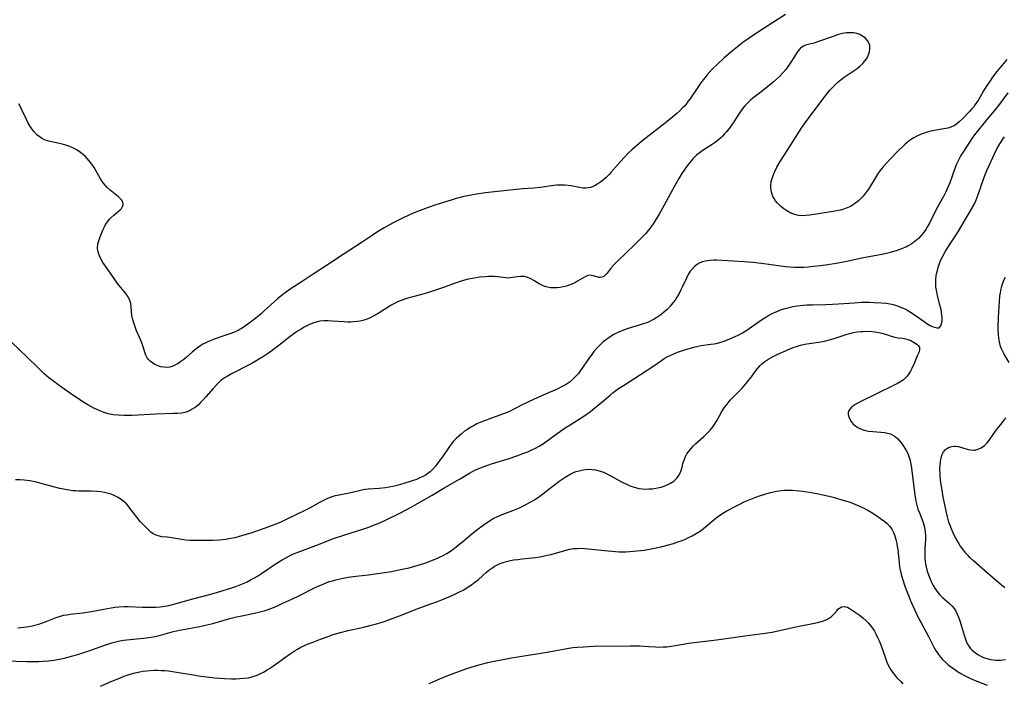
# Model space of a CAD drawing. Units: inches. Extents: x 2093403 to 2098841, y 164712 to 170175.
# Drawn here: x 2095229 to 2095413, y 166280 to 166404 of the extents above; entities that cross this region are included whole.
import ezdxf

# ---------------------------------------------------------------- set-up
doc = ezdxf.new("R2010")
doc.units = ezdxf.units.IN
doc.header["$MEASUREMENT"] = 0
doc.layers.add('c_12_T15S_R19E', color=63, linetype='Continuous')

msp = doc.modelspace()

# ---------------------------------------------------------------- linework, layer by layer
at = {"layer": 'c_12_T15S_R19E'}
for points in [[(2095372.24, 166405.31, 1012), (2095367.38, 166402.19, 1012), (2095365.44, 166400.9, 1012), (2095364.29, 166400.06, 1012), (2095363.29, 166399.28, 1012), (2095362.37, 166398.53, 1012), (2095360.8, 166397.18, 1012), (2095359.46, 166395.96, 1012), (2095358.54, 166395.05, 1012), (2095357.62, 166394.04, 1012), (2095357.15, 166393.48, 1012), (2095356.59, 166392.76, 1012), (2095356.23, 166392.27, 1012), (2095355.89, 166391.77, 1012), (2095354.35, 166389.47, 1012), (2095354.01, 166389, 1012), (2095353.66, 166388.54, 1012), (2095353.34, 166388.17, 1012), (2095353.02, 166387.82, 1012), (2095352.47, 166387.29, 1012), (2095351.9, 166386.78, 1012), (2095350.42, 166385.54, 1012), (2095349.24, 166384.59, 1012), (2095345.65, 166381.77, 1012), (2095344.47, 166380.81, 1012), (2095343.48, 166379.97, 1012), (2095342.94, 166379.46, 1012), (2095342.01, 166378.47, 1012), (2095341.03, 166377.38, 1012), (2095339.6, 166375.73, 1012), (2095339.24, 166375.34, 1012), (2095338.72, 166374.81, 1012), (2095338.19, 166374.33, 1012), (2095337.72, 166373.96, 1012), (2095337.17, 166373.59, 1012), (2095336.66, 166373.3, 1012), (2095336.14, 166373.07, 1012), (2095335.75, 166372.95, 1012), (2095335.35, 166372.86, 1012), (2095334.89, 166372.82, 1012), (2095334.42, 166372.83, 1012), (2095333.74, 166372.91, 1012), (2095332.18, 166373.22, 1012), (2095331.57, 166373.3, 1012), (2095330.94, 166373.36, 1012), (2095330.3, 166373.37, 1012), (2095329.48, 166373.34, 1012), (2095328.93, 166373.29, 1012), (2095326.37, 166372.94, 1012), (2095325.19, 166372.83, 1012), (2095323.05, 166372.66, 1012), (2095318.37, 166372.18, 1012), (2095316.14, 166371.91, 1012), (2095314.43, 166371.66, 1012), (2095313.12, 166371.43, 1012), (2095312.1, 166371.23, 1012), (2095311.47, 166371.08, 1012), (2095310.61, 166370.85, 1012), (2095309.69, 166370.58, 1012), (2095306.83, 166369.66, 1012), (2095305.41, 166369.18, 1012), (2095303.89, 166368.64, 1012), (2095302.46, 166368.07, 1012), (2095301.77, 166367.76, 1012), (2095300.58, 166367.19, 1012), (2095298.84, 166366.3, 1012), (2095297.15, 166365.37, 1012), (2095295.9, 166364.63, 1012), (2095295.08, 166364.09, 1012), (2095292.84, 166362.58, 1012), (2095289.48, 166360.4, 1012), (2095286.38, 166358.31, 1012), (2095283.86, 166356.69, 1012), (2095281.83, 166355.35, 1012), (2095279.58, 166353.89, 1012), (2095278.64, 166353.22, 1012), (2095277.89, 166352.63, 1012), (2095277.23, 166352.06, 1012), (2095274.74, 166349.81, 1012), (2095274.14, 166349.28, 1012), (2095273.13, 166348.45, 1012), (2095271.89, 166347.51, 1012), (2095270.96, 166346.86, 1012), (2095270.48, 166346.55, 1012), (2095269.69, 166346.11, 1012), (2095269.14, 166345.85, 1012), (2095268.3, 166345.52, 1012), (2095266.42, 166344.92, 1012), (2095265.21, 166344.49, 1012), (2095264.27, 166344.1, 1012), (2095263.67, 166343.81, 1012), (2095263.25, 166343.58, 1012), (2095262.85, 166343.33, 1012), (2095262.41, 166343.03, 1012), (2095261.98, 166342.7, 1012), (2095261.25, 166342.09, 1012), (2095260.16, 166341.14, 1012), (2095259.67, 166340.74, 1012), (2095259.13, 166340.33, 1012), (2095258.64, 166339.99, 1012), (2095258.14, 166339.7, 1012), (2095257.61, 166339.45, 1012), (2095257.07, 166339.28, 1012), (2095256.51, 166339.23, 1012), (2095255.94, 166339.27, 1012), (2095255.39, 166339.38, 1012), (2095254.98, 166339.51, 1012), (2095254.57, 166339.67, 1012), (2095254.27, 166339.81, 1012), (2095253.81, 166340.08, 1012), (2095253.39, 166340.39, 1012), (2095253.04, 166340.76, 1012), (2095252.84, 166341.07, 1012), (2095252.6, 166341.56, 1012), (2095251.8, 166343.84, 1012), (2095251.51, 166344.6, 1012), (2095250.86, 166346.12, 1012), (2095250.57, 166346.82, 1012), (2095250.25, 166347.77, 1012), (2095250.09, 166348.38, 1012), (2095249.98, 166348.98, 1012), (2095249.9, 166349.67, 1012), (2095249.83, 166350.65, 1012), (2095249.76, 166351.22, 1012), (2095249.61, 166351.77, 1012), (2095249.3, 166352.44, 1012), (2095248.85, 166353.08, 1012), (2095247.6, 166354.57, 1012), (2095247.27, 166354.98, 1012), (2095246.63, 166355.86, 1012), (2095245.02, 166358.17, 1012), (2095244.56, 166358.88, 1012), (2095244.16, 166359.6, 1012), (2095243.91, 166360.12, 1012), (2095243.72, 166360.65, 1012), (2095243.59, 166361.17, 1012), (2095243.56, 166361.51, 1012), (2095243.62, 166362.37, 1012), (2095243.82, 166363.15, 1012), (2095244.03, 166363.72, 1012), (2095244.53, 166364.91, 1012), (2095244.78, 166365.45, 1012), (2095245.05, 166365.97, 1012), (2095245.45, 166366.58, 1012), (2095245.71, 166366.92, 1012), (2095246.01, 166367.23, 1012), (2095246.57, 166367.73, 1012), (2095247.49, 166368.48, 1012), (2095247.74, 166368.71, 1012), (2095248.01, 166369.02, 1012), (2095248.21, 166369.34, 1012), (2095248.31, 166369.66, 1012), (2095248.31, 166369.97, 1012), (2095248.23, 166370.26, 1012), (2095248.06, 166370.54, 1012), (2095247.77, 166370.88, 1012), (2095247.46, 166371.16, 1012), (2095245.89, 166372.42, 1012), (2095245.33, 166372.95, 1012), (2095244.97, 166373.33, 1012), (2095244.64, 166373.73, 1012), (2095244.35, 166374.14, 1012), (2095244.08, 166374.57, 1012), (2095243.19, 166376.11, 1012), (2095242.88, 166376.64, 1012), (2095242.45, 166377.3, 1012), (2095241.97, 166377.93, 1012), (2095241.61, 166378.34, 1012), (2095241.2, 166378.76, 1012), (2095240.66, 166379.22, 1012), (2095240.1, 166379.65, 1012), (2095239.63, 166379.97, 1012), (2095239.14, 166380.25, 1012), (2095238.37, 166380.61, 1012), (2095237.78, 166380.81, 1012), (2095237.18, 166380.99, 1012), (2095236.42, 166381.17, 1012), (2095234.7, 166381.52, 1012), (2095234.23, 166381.65, 1012), (2095233.77, 166381.81, 1012), (2095233.06, 166382.17, 1012), (2095232.61, 166382.47, 1012), (2095232.2, 166382.81, 1012), (2095231.62, 166383.42, 1012), (2095231.22, 166383.93, 1012), (2095230.86, 166384.47, 1012), (2095230.51, 166385.08, 1012), (2095230.22, 166385.67, 1012), (2095229.46, 166387.36, 1012), (2095229.19, 166387.92, 1012), (2095228.82, 166388.59, 1012)], [(2095370.38, 166370.44, 1010), (2095370.12, 166370.84, 1010), (2095369.9, 166371.27, 1010), (2095369.62, 166372.03, 1010), (2095369.49, 166372.92, 1010), (2095369.49, 166373.3, 1010), (2095369.6, 166374.04, 1010), (2095369.8, 166374.78, 1010), (2095370.01, 166375.36, 1010), (2095370.26, 166375.94, 1010), (2095370.66, 166376.75, 1010), (2095371.26, 166377.79, 1010), (2095372.49, 166379.75, 1010), (2095375.34, 166384.15, 1010), (2095376.61, 166385.98, 1010), (2095379.67, 166390.04, 1010), (2095380.58, 166391.16, 1010), (2095381.4, 166392.03, 1010), (2095382.07, 166392.65, 1010), (2095382.65, 166393.11, 1010), (2095383.24, 166393.55, 1010), (2095385.64, 166395.22, 1010), (2095386.2, 166395.66, 1010), (2095386.7, 166396.12, 1010), (2095387.13, 166396.61, 1010), (2095387.48, 166397.1, 1010), (2095387.75, 166397.62, 1010), (2095387.97, 166398.3, 1010), (2095388.06, 166398.94, 1010), (2095388.01, 166399.55, 1010), (2095387.92, 166399.85, 1010), (2095387.61, 166400.43, 1010), (2095387.14, 166400.94, 1010), (2095386.69, 166401.28, 1010), (2095386.17, 166401.56, 1010), (2095385.6, 166401.75, 1010), (2095384.99, 166401.86, 1010), (2095384.36, 166401.9, 1010), (2095383.67, 166401.86, 1010), (2095382.93, 166401.74, 1010), (2095382.18, 166401.54, 1010), (2095381.8, 166401.43, 1010), (2095381.18, 166401.22, 1010), (2095378.26, 166400.19, 1010), (2095377.61, 166399.97, 1010), (2095376.44, 166399.68, 1010), (2095376.03, 166399.55, 1010), (2095375.65, 166399.4, 1010), (2095375.3, 166399.2, 1010), (2095375.02, 166398.97, 1010), (2095374.61, 166398.5, 1010), (2095374.23, 166397.94, 1010), (2095373.38, 166396.55, 1010), (2095372.78, 166395.65, 1010), (2095372.32, 166395.04, 1010), (2095371.82, 166394.44, 1010), (2095371.15, 166393.72, 1010), (2095370.6, 166393.19, 1010), (2095370.02, 166392.68, 1010), (2095369.5, 166392.24, 1010), (2095367.37, 166390.61, 1010), (2095366.17, 166389.65, 1010), (2095365.72, 166389.25, 1010), (2095365.04, 166388.61, 1010), (2095364.65, 166388.2, 1010), (2095364.29, 166387.77, 1010), (2095363.7, 166386.96, 1010), (2095362.45, 166385.03, 1010), (2095361.71, 166383.98, 1010), (2095361.22, 166383.36, 1010), (2095360.86, 166382.94, 1010), (2095360.48, 166382.54, 1010), (2095360.15, 166382.21, 1010), (2095359.8, 166381.89, 1010), (2095359.08, 166381.33, 1010), (2095358.55, 166380.97, 1010), (2095357.16, 166380.11, 1010), (2095356.65, 166379.77, 1010), (2095356.09, 166379.36, 1010), (2095355.68, 166379.03, 1010), (2095355.29, 166378.67, 1010), (2095354.94, 166378.31, 1010), (2095354.6, 166377.93, 1010), (2095354.06, 166377.26, 1010), (2095353.54, 166376.55, 1010), (2095352.77, 166375.36, 1010), (2095352.33, 166374.64, 1010), (2095351.49, 166373.16, 1010), (2095349.56, 166369.6, 1010), (2095348.61, 166367.92, 1010), (2095347.84, 166366.65, 1010), (2095347.51, 166366.15, 1010), (2095346.88, 166365.26, 1010), (2095346.57, 166364.87, 1010), (2095346.12, 166364.33, 1010), (2095345.65, 166363.81, 1010), (2095345.16, 166363.3, 1010), (2095344.35, 166362.51, 1010), (2095342.11, 166360.41, 1010), (2095341.11, 166359.43, 1010), (2095340.16, 166358.45, 1010), (2095339.66, 166357.9, 1010), (2095338.89, 166356.89, 1010), (2095338.61, 166356.57, 1010), (2095338.24, 166356.27, 1010), (2095337.87, 166356.11, 1010), (2095337.57, 166356.07, 1010), (2095337.27, 166356.1, 1010), (2095336.96, 166356.18, 1010), (2095336.28, 166356.42, 1010), (2095335.74, 166356.52, 1010), (2095335.28, 166356.45, 1010), (2095334.64, 166356.16, 1010), (2095333.35, 166355.36, 1010), (2095332.96, 166355.15, 1010), (2095332.18, 166354.79, 1010), (2095331.73, 166354.62, 1010), (2095331.27, 166354.46, 1010), (2095330.67, 166354.3, 1010), (2095330.07, 166354.19, 1010), (2095329.46, 166354.12, 1010), (2095328.89, 166354.12, 1010), (2095328.31, 166354.17, 1010), (2095328.02, 166354.22, 1010), (2095327.47, 166354.35, 1010), (2095326.95, 166354.53, 1010), (2095326.55, 166354.71, 1010), (2095326.17, 166354.91, 1010), (2095325.17, 166355.51, 1010), (2095324.64, 166355.81, 1010), (2095324.03, 166356.08, 1010), (2095323.4, 166356.24, 1010), (2095322.76, 166356.27, 1010), (2095322.13, 166356.21, 1010), (2095320.74, 166356, 1010), (2095320.34, 166355.98, 1010), (2095319.94, 166356, 1010), (2095318.38, 166356.19, 1010), (2095317.83, 166356.24, 1010), (2095317.26, 166356.27, 1010), (2095316.67, 166356.26, 1010), (2095316.06, 166356.23, 1010), (2095315, 166356.11, 1010), (2095314.42, 166356.03, 1010), (2095313.61, 166355.89, 1010), (2095312.9, 166355.75, 1010), (2095312.2, 166355.58, 1010), (2095311.58, 166355.41, 1010), (2095310.48, 166355.04, 1010), (2095308.3, 166354.2, 1010), (2095306.97, 166353.75, 1010), (2095306.02, 166353.45, 1010), (2095304.68, 166353.05, 1010), (2095301.37, 166352.13, 1010), (2095300.52, 166351.84, 1010), (2095299.69, 166351.51, 1010), (2095299.08, 166351.22, 1010), (2095298.48, 166350.89, 1010), (2095297.9, 166350.54, 1010), (2095296.03, 166349.35, 1010), (2095295.23, 166348.89, 1010), (2095294.41, 166348.48, 1010), (2095293.81, 166348.24, 1010), (2095293.19, 166348.04, 1010), (2095292.66, 166347.92, 1010), (2095292.13, 166347.83, 1010), (2095291.43, 166347.76, 1010), (2095290.91, 166347.74, 1010), (2095290.39, 166347.73, 1010), (2095289.66, 166347.76, 1010), (2095287.46, 166347.92, 1010), (2095286.61, 166347.96, 1010), (2095285.86, 166347.96, 1010), (2095285.12, 166347.89, 1010), (2095284.64, 166347.8, 1010), (2095283.84, 166347.56, 1010), (2095283.06, 166347.23, 1010), (2095282.23, 166346.79, 1010), (2095281.43, 166346.31, 1010), (2095280.97, 166346.02, 1010), (2095280.27, 166345.53, 1010), (2095279.57, 166345.02, 1010), (2095277.47, 166343.36, 1010), (2095276.21, 166342.43, 1010), (2095275.32, 166341.8, 1010), (2095274.58, 166341.31, 1010), (2095273.83, 166340.83, 1010), (2095273.06, 166340.37, 1010), (2095272.27, 166339.92, 1010), (2095271.05, 166339.28, 1010), (2095269.45, 166338.49, 1010), (2095268.5, 166338, 1010), (2095267.95, 166337.7, 1010), (2095267.43, 166337.37, 1010), (2095266.88, 166336.99, 1010), (2095266.62, 166336.78, 1010), (2095266.37, 166336.57, 1010), (2095265.91, 166336.13, 1010), (2095265.15, 166335.31, 1010), (2095263.79, 166333.72, 1010), (2095263.3, 166333.17, 1010), (2095262.86, 166332.71, 1010), (2095262.4, 166332.27, 1010), (2095262.04, 166331.96, 1010), (2095261.67, 166331.68, 1010), (2095261.27, 166331.41, 1010), (2095260.85, 166331.18, 1010), (2095260.14, 166330.9, 1010), (2095259.29, 166330.71, 1010), (2095258.54, 166330.62, 1010), (2095257.77, 166330.59, 1010), (2095254.43, 166330.49, 1010), (2095250.01, 166330.26, 1010), (2095249.34, 166330.24, 1010), (2095248.44, 166330.24, 1010), (2095247.38, 166330.29, 1010), (2095246.48, 166330.4, 1010), (2095245.54, 166330.58, 1010), (2095244.79, 166330.8, 1010), (2095244.14, 166331.04, 1010), (2095243.51, 166331.31, 1010), (2095242.84, 166331.63, 1010), (2095241.71, 166332.25, 1010), (2095240.99, 166332.69, 1010), (2095239.98, 166333.34, 1010), (2095238.92, 166334.06, 1010), (2095236.39, 166335.85, 1010), (2095235.05, 166336.84, 1010), (2095234.45, 166337.32, 1010), (2095233.58, 166338.06, 1010), (2095232.42, 166339.16, 1010), (2095230.31, 166341.24, 1010), (2095227.51, 166343.89, 1010)], [(2095413.67, 166396.87, 1010), (2095411.83, 166394.64, 1010), (2095411.02, 166393.57, 1010), (2095410.53, 166392.88, 1010), (2095409.83, 166391.84, 1010), (2095409.33, 166391.02, 1010), (2095408.36, 166389.36, 1010), (2095407.77, 166388.45, 1010), (2095407.47, 166388.05, 1010), (2095407.14, 166387.65, 1010), (2095406.66, 166387.12, 1010), (2095405.45, 166385.87, 1010), (2095404.76, 166385.22, 1010), (2095404.26, 166384.81, 1010), (2095403.73, 166384.46, 1010), (2095403.19, 166384.23, 1010), (2095402.62, 166384.05, 1010), (2095401.91, 166383.9, 1010), (2095400.08, 166383.58, 1010), (2095399.18, 166383.39, 1010), (2095398.57, 166383.23, 1010), (2095398.03, 166383.05, 1010), (2095397.49, 166382.84, 1010), (2095396.86, 166382.56, 1010), (2095396.25, 166382.23, 1010), (2095395.62, 166381.82, 1010), (2095395.04, 166381.37, 1010), (2095394.64, 166381.03, 1010), (2095394.06, 166380.48, 1010), (2095393.47, 166379.89, 1010), (2095391.73, 166378.1, 1010), (2095391.15, 166377.49, 1010), (2095390.54, 166376.82, 1010), (2095389.92, 166376.06, 1010), (2095389.48, 166375.44, 1010), (2095389.01, 166374.67, 1010), (2095388.15, 166373.21, 1010), (2095387.77, 166372.61, 1010), (2095387.36, 166372.03, 1010), (2095386.77, 166371.3, 1010), (2095386.12, 166370.63, 1010), (2095385.89, 166370.42, 1010), (2095385.18, 166369.86, 1010), (2095384.41, 166369.38, 1010), (2095383.81, 166369.11, 1010), (2095383.19, 166368.88, 1010), (2095382.52, 166368.7, 1010), (2095381.84, 166368.56, 1010), (2095378.04, 166367.93, 1010), (2095376.76, 166367.73, 1010), (2095376.06, 166367.66, 1010), (2095375.39, 166367.63, 1010), (2095374.75, 166367.67, 1010), (2095374.47, 166367.72, 1010), (2095373.98, 166367.85, 1010), (2095373.24, 166368.15, 1010), (2095372.53, 166368.54, 1010), (2095371.96, 166368.93, 1010), (2095371.41, 166369.36, 1010), (2095371.01, 166369.72, 1010), (2095370.68, 166370.07, 1010), (2095370.38, 166370.44, 1010)], [(2095413.86, 166390.67, 1008), (2095412.11, 166388.28, 1008), (2095411.29, 166387.25, 1008), (2095409.92, 166385.66, 1008), (2095409.42, 166385.06, 1008), (2095408.1, 166383.39, 1008), (2095407.63, 166382.78, 1008), (2095407.13, 166382.07, 1008), (2095405.57, 166379.69, 1008), (2095405.09, 166378.93, 1008), (2095404.85, 166378.51, 1008), (2095404.55, 166377.92, 1008), (2095404.27, 166377.31, 1008), (2095404.02, 166376.69, 1008), (2095402.98, 166373.8, 1008), (2095402.54, 166372.69, 1008), (2095402.26, 166372.11, 1008), (2095401.86, 166371.34, 1008), (2095401.05, 166369.91, 1008), (2095400.31, 166368.54, 1008), (2095399.18, 166366.27, 1008), (2095398.85, 166365.65, 1008), (2095398.49, 166365.06, 1008), (2095398.03, 166364.4, 1008), (2095397.59, 166363.86, 1008), (2095397.13, 166363.39, 1008), (2095396.55, 166362.88, 1008), (2095395.91, 166362.4, 1008), (2095395.21, 166361.99, 1008), (2095394.88, 166361.82, 1008), (2095394.27, 166361.54, 1008), (2095393.64, 166361.29, 1008), (2095393.17, 166361.13, 1008), (2095392.09, 166360.81, 1008), (2095391.18, 166360.58, 1008), (2095390.26, 166360.38, 1008), (2095386.52, 166359.69, 1008), (2095383.41, 166359.02, 1008), (2095381.74, 166358.69, 1008), (2095380.16, 166358.43, 1008), (2095378.82, 166358.25, 1008), (2095377.51, 166358.11, 1008), (2095376.48, 166358.02, 1008), (2095375.67, 166357.98, 1008), (2095374.86, 166357.96, 1008), (2095373.94, 166357.97, 1008), (2095373.1, 166358.02, 1008), (2095372.27, 166358.1, 1008), (2095371.37, 166358.21, 1008), (2095367.77, 166358.7, 1008), (2095366.18, 166358.9, 1008), (2095364.5, 166359.04, 1008), (2095360.4, 166359.29, 1008), (2095359.41, 166359.32, 1008), (2095358.76, 166359.31, 1008), (2095358.12, 166359.28, 1008), (2095357.32, 166359.16, 1008), (2095356.72, 166359.01, 1008), (2095356.24, 166358.81, 1008), (2095355.78, 166358.55, 1008), (2095355.22, 166358.12, 1008), (2095354.72, 166357.6, 1008), (2095354.45, 166357.24, 1008), (2095354.06, 166356.62, 1008), (2095353.71, 166355.94, 1008), (2095352.99, 166354.38, 1008), (2095352.68, 166353.74, 1008), (2095352.35, 166353.11, 1008), (2095351.96, 166352.42, 1008), (2095351.6, 166351.86, 1008), (2095351.21, 166351.32, 1008), (2095350.69, 166350.69, 1008), (2095350.13, 166350.1, 1008), (2095349.83, 166349.82, 1008), (2095349.31, 166349.37, 1008), (2095348.77, 166348.95, 1008), (2095348.2, 166348.57, 1008), (2095347.71, 166348.27, 1008), (2095347.21, 166348.01, 1008), (2095346.77, 166347.8, 1008), (2095346.32, 166347.62, 1008), (2095345.83, 166347.44, 1008), (2095344.87, 166347.13, 1008), (2095342.82, 166346.52, 1008), (2095341.92, 166346.21, 1008), (2095341.36, 166345.99, 1008), (2095340.89, 166345.79, 1008), (2095340.15, 166345.41, 1008), (2095339.45, 166344.99, 1008), (2095338.74, 166344.5, 1008), (2095338.16, 166344.02, 1008), (2095337.62, 166343.52, 1008), (2095337.1, 166342.98, 1008), (2095336.43, 166342.21, 1008), (2095336.01, 166341.67, 1008), (2095335.6, 166341.12, 1008), (2095333.92, 166338.67, 1008), (2095333.5, 166338.11, 1008), (2095333.05, 166337.58, 1008), (2095332.56, 166337.08, 1008), (2095331.95, 166336.57, 1008), (2095331.39, 166336.18, 1008), (2095330.6, 166335.73, 1008), (2095329.4, 166335.14, 1008), (2095327.91, 166334.46, 1008), (2095325.25, 166333.3, 1008), (2095324.07, 166332.77, 1008), (2095323.09, 166332.28, 1008), (2095321.46, 166331.41, 1008), (2095320.74, 166331.05, 1008), (2095320.2, 166330.81, 1008), (2095319.34, 166330.47, 1008), (2095316.74, 166329.57, 1008), (2095316.11, 166329.34, 1008), (2095315.05, 166328.91, 1008), (2095314.53, 166328.68, 1008), (2095313.99, 166328.4, 1008), (2095313.51, 166328.14, 1008), (2095312.64, 166327.59, 1008), (2095312.23, 166327.3, 1008), (2095311.62, 166326.83, 1008), (2095311.12, 166326.4, 1008), (2095310.64, 166325.94, 1008), (2095310.16, 166325.42, 1008), (2095309.72, 166324.87, 1008), (2095309.27, 166324.27, 1008), (2095308.06, 166322.51, 1008), (2095307.42, 166321.61, 1008), (2095306.83, 166320.85, 1008), (2095306.31, 166320.26, 1008), (2095305.77, 166319.72, 1008), (2095305.36, 166319.38, 1008), (2095304.93, 166319.09, 1008), (2095304.47, 166318.84, 1008), (2095303.86, 166318.55, 1008), (2095303.22, 166318.29, 1008), (2095302.41, 166318, 1008), (2095300.65, 166317.43, 1008), (2095299.38, 166317.09, 1008), (2095298.82, 166316.96, 1008), (2095298.11, 166316.83, 1008), (2095297.4, 166316.72, 1008), (2095296.26, 166316.59, 1008), (2095294.19, 166316.44, 1008), (2095293.62, 166316.38, 1008), (2095292.97, 166316.27, 1008), (2095290.94, 166315.79, 1008), (2095290.3, 166315.65, 1008), (2095288.78, 166315.36, 1008), (2095288.01, 166315.19, 1008), (2095287.58, 166315.07, 1008), (2095287.06, 166314.89, 1008), (2095286.55, 166314.69, 1008), (2095285.93, 166314.41, 1008), (2095285.1, 166313.97, 1008), (2095283.47, 166313.05, 1008), (2095282.23, 166312.41, 1008), (2095278.83, 166310.76, 1008), (2095278.06, 166310.41, 1008), (2095277.37, 166310.12, 1008), (2095275.42, 166309.37, 1008), (2095272.4, 166308.31, 1008), (2095270.5, 166307.71, 1008), (2095269.23, 166307.36, 1008), (2095268.39, 166307.19, 1008), (2095267.55, 166307.06, 1008), (2095266.36, 166306.93, 1008), (2095265.11, 166306.87, 1008), (2095261.69, 166306.85, 1008), (2095260.88, 166306.87, 1008), (2095259.97, 166306.93, 1008), (2095259.3, 166307.02, 1008), (2095257.4, 166307.35, 1008), (2095256.6, 166307.46, 1008), (2095255.58, 166307.56, 1008), (2095254.89, 166307.7, 1008), (2095254.49, 166307.84, 1008), (2095253.97, 166308.11, 1008), (2095253.53, 166308.42, 1008), (2095253.11, 166308.79, 1008), (2095252.39, 166309.5, 1008), (2095251.91, 166310.01, 1008), (2095251.54, 166310.43, 1008), (2095250.89, 166311.23, 1008), (2095249.61, 166312.93, 1008), (2095249.28, 166313.32, 1008), (2095248.94, 166313.69, 1008), (2095248.51, 166314.1, 1008), (2095248.05, 166314.48, 1008), (2095247.42, 166314.89, 1008), (2095246.77, 166315.23, 1008), (2095246.09, 166315.5, 1008), (2095245.37, 166315.71, 1008), (2095244.87, 166315.83, 1008), (2095244.16, 166315.95, 1008), (2095243.43, 166316.04, 1008), (2095242.32, 166316.1, 1008), (2095240.03, 166316.1, 1008), (2095239.46, 166316.12, 1008), (2095238.9, 166316.17, 1008), (2095238.2, 166316.25, 1008), (2095237.5, 166316.37, 1008), (2095236.48, 166316.59, 1008), (2095233.4, 166317.42, 1008), (2095232.14, 166317.74, 1008), (2095230.85, 166318, 1008), (2095229.8, 166318.14, 1008), (2095229.01, 166318.2, 1008), (2095228.22, 166318.23, 1008)], [(2095228.6, 166290.5, 1008), (2095229.18, 166290.55, 1008), (2095230.34, 166290.69, 1008), (2095231.07, 166290.82, 1008), (2095231.81, 166290.98, 1008), (2095232.53, 166291.18, 1008), (2095233.24, 166291.42, 1008), (2095233.95, 166291.68, 1008), (2095235.81, 166292.44, 1008), (2095236.64, 166292.71, 1008), (2095237.2, 166292.85, 1008), (2095237.78, 166292.96, 1008), (2095238.41, 166293.06, 1008), (2095240.74, 166293.33, 1008), (2095242.38, 166293.57, 1008), (2095245.43, 166294.13, 1008), (2095246.12, 166294.25, 1008), (2095246.82, 166294.35, 1008), (2095247.52, 166294.42, 1008), (2095248.6, 166294.48, 1008), (2095249.29, 166294.47, 1008), (2095251.93, 166294.35, 1008), (2095253.36, 166294.34, 1008), (2095253.87, 166294.36, 1008), (2095254.38, 166294.38, 1008), (2095255.24, 166294.46, 1008), (2095256.5, 166294.63, 1008), (2095257.33, 166294.79, 1008), (2095257.84, 166294.92, 1008), (2095261.39, 166295.92, 1008), (2095264.74, 166296.82, 1008), (2095266.42, 166297.29, 1008), (2095268.51, 166297.92, 1008), (2095269.43, 166298.24, 1008), (2095270.35, 166298.6, 1008), (2095270.96, 166298.86, 1008), (2095271.56, 166299.14, 1008), (2095272.31, 166299.53, 1008), (2095272.89, 166299.85, 1008), (2095273.46, 166300.19, 1008), (2095274.21, 166300.67, 1008), (2095276.98, 166302.53, 1008), (2095278.09, 166303.25, 1008), (2095278.74, 166303.63, 1008), (2095279.57, 166304.05, 1008), (2095280.23, 166304.34, 1008), (2095280.9, 166304.62, 1008), (2095284.36, 166305.91, 1008), (2095287.68, 166307.19, 1008), (2095289.64, 166307.86, 1008), (2095293.39, 166309.04, 1008), (2095294.32, 166309.37, 1008), (2095295.2, 166309.7, 1008), (2095296.33, 166310.16, 1008), (2095297.54, 166310.72, 1008), (2095299.97, 166311.91, 1008), (2095301.29, 166312.59, 1008), (2095302.11, 166313.03, 1008), (2095306.15, 166315.35, 1008), (2095308.55, 166316.79, 1008), (2095311.24, 166318.31, 1008), (2095313.11, 166319.45, 1008), (2095313.67, 166319.76, 1008), (2095314.13, 166320, 1008), (2095315.19, 166320.46, 1008), (2095316.4, 166320.9, 1008), (2095317.46, 166321.25, 1008), (2095320.37, 166322.14, 1008), (2095322.01, 166322.69, 1008), (2095323.33, 166323.17, 1008), (2095324.05, 166323.47, 1008), (2095324.82, 166323.81, 1008), (2095325.51, 166324.15, 1008), (2095326.18, 166324.52, 1008), (2095326.78, 166324.88, 1008), (2095327.42, 166325.31, 1008), (2095329.54, 166326.85, 1008), (2095331.25, 166328.04, 1008), (2095331.96, 166328.51, 1008), (2095334.55, 166330.15, 1008), (2095335.18, 166330.58, 1008), (2095335.69, 166330.96, 1008), (2095336.22, 166331.37, 1008), (2095337.87, 166332.77, 1008), (2095339.47, 166334.08, 1008), (2095340.02, 166334.52, 1008), (2095341.04, 166335.27, 1008), (2095341.96, 166335.89, 1008), (2095347.23, 166339.3, 1008), (2095349.08, 166340.57, 1008), (2095349.59, 166340.9, 1008), (2095350.11, 166341.22, 1008), (2095350.66, 166341.5, 1008), (2095351.51, 166341.88, 1008), (2095352.07, 166342.1, 1008), (2095353.4, 166342.54, 1008), (2095354.49, 166342.86, 1008), (2095355.1, 166343.03, 1008), (2095355.91, 166343.22, 1008), (2095356.46, 166343.33, 1008), (2095358.29, 166343.58, 1008), (2095358.94, 166343.68, 1008), (2095359.52, 166343.79, 1008), (2095360.15, 166343.96, 1008), (2095360.78, 166344.16, 1008), (2095361.86, 166344.57, 1008), (2095362.86, 166345.02, 1008), (2095363.39, 166345.3, 1008), (2095364.21, 166345.75, 1008), (2095365, 166346.23, 1008), (2095365.9, 166346.83, 1008), (2095367.78, 166348.15, 1008), (2095368.58, 166348.68, 1008), (2095368.95, 166348.9, 1008), (2095369.79, 166349.35, 1008), (2095370.65, 166349.74, 1008), (2095371.51, 166350.07, 1008), (2095372.22, 166350.29, 1008), (2095372.93, 166350.48, 1008), (2095373.72, 166350.64, 1008), (2095374.44, 166350.76, 1008), (2095375.01, 166350.83, 1008), (2095376.24, 166350.93, 1008), (2095377.4, 166350.97, 1008), (2095379.74, 166351.01, 1008), (2095381.05, 166351.06, 1008), (2095382.2, 166351.14, 1008), (2095385.12, 166351.36, 1008), (2095386.47, 166351.43, 1008), (2095387.95, 166351.44, 1008), (2095388.76, 166351.42, 1008), (2095390.2, 166351.33, 1008), (2095391.02, 166351.25, 1008), (2095391.83, 166351.13, 1008), (2095392.38, 166351.01, 1008), (2095392.85, 166350.88, 1008), (2095393.32, 166350.73, 1008), (2095394.12, 166350.42, 1008), (2095394.75, 166350.12, 1008), (2095395.36, 166349.78, 1008), (2095395.99, 166349.41, 1008), (2095396.61, 166348.98, 1008), (2095398.19, 166347.83, 1008), (2095398.73, 166347.46, 1008), (2095399.3, 166347.12, 1008), (2095399.72, 166346.91, 1008), (2095400.11, 166346.75, 1008), (2095400.59, 166346.63, 1008), (2095400.99, 166346.67, 1008), (2095401.32, 166347, 1008), (2095401.48, 166347.38, 1008), (2095401.57, 166347.94, 1008), (2095401.58, 166348.6, 1008), (2095401.54, 166349.1, 1008), (2095401.48, 166349.53, 1008), (2095401.37, 166350.11, 1008), (2095401.22, 166350.71, 1008), (2095400.71, 166352.67, 1008), (2095400.55, 166353.39, 1008), (2095400.41, 166354.31, 1008), (2095400.37, 166355.03, 1008), (2095400.4, 166355.72, 1008), (2095400.47, 166356.4, 1008), (2095400.53, 166356.77, 1008), (2095400.67, 166357.38, 1008), (2095400.83, 166358, 1008), (2095401.05, 166358.67, 1008), (2095401.34, 166359.38, 1008), (2095401.67, 166360.08, 1008), (2095402.17, 166360.98, 1008), (2095402.61, 166361.7, 1008), (2095403.08, 166362.4, 1008), (2095404.09, 166363.87, 1008), (2095404.66, 166364.76, 1008), (2095407.14, 166368.98, 1008), (2095407.57, 166369.77, 1008), (2095407.87, 166370.4, 1008), (2095408.27, 166371.41, 1008), (2095409.29, 166374.46, 1008), (2095409.55, 166375.16, 1008), (2095409.93, 166376.1, 1008), (2095410.34, 166377.05, 1008), (2095411.03, 166378.56, 1008), (2095411.64, 166379.79, 1008), (2095412.06, 166380.59, 1008), (2095412.48, 166381.28, 1008), (2095412.92, 166381.95, 1008), (2095413.23, 166382.38, 1008)], [(2095414.1, 166340.14, 1010), (2095413.18, 166341.71, 1010), (2095412.85, 166342.35, 1010), (2095412.63, 166342.88, 1010), (2095412.44, 166343.44, 1010), (2095412.29, 166344.04, 1010), (2095412.18, 166344.66, 1010), (2095412.09, 166345.55, 1010), (2095412.06, 166346.22, 1010), (2095412.05, 166346.86, 1010), (2095412.11, 166348.58, 1010), (2095412.28, 166351.6, 1010), (2095412.39, 166352.67, 1010), (2095412.47, 166353.22, 1010), (2095412.61, 166353.94, 1010), (2095412.73, 166354.44, 1010), (2095412.88, 166354.92, 1010), (2095413.2, 166355.69, 1010), (2095413.42, 166356.12, 1010)], [(2095226.2, 166284.31, 1010), (2095230.4, 166284.21, 1010), (2095231.41, 166284.2, 1010), (2095232.51, 166284.21, 1010), (2095233.39, 166284.24, 1010), (2095234.38, 166284.32, 1010), (2095235.36, 166284.44, 1010), (2095236.36, 166284.61, 1010), (2095237.04, 166284.76, 1010), (2095238.2, 166285.05, 1010), (2095240.02, 166285.58, 1010), (2095242.08, 166286.25, 1010), (2095244.93, 166287.26, 1010), (2095246.2, 166287.66, 1010), (2095246.95, 166287.87, 1010), (2095247.71, 166288.04, 1010), (2095248.47, 166288.18, 1010), (2095248.99, 166288.25, 1010), (2095252.17, 166288.56, 1010), (2095253.56, 166288.75, 1010), (2095254.31, 166288.89, 1010), (2095255.34, 166289.13, 1010), (2095257.51, 166289.74, 1010), (2095258.56, 166289.99, 1010), (2095259.91, 166290.27, 1010), (2095262.67, 166290.77, 1010), (2095263.96, 166291.04, 1010), (2095265.11, 166291.33, 1010), (2095268.28, 166292.22, 1010), (2095269.52, 166292.53, 1010), (2095270.2, 166292.69, 1010), (2095272.9, 166293.24, 1010), (2095274.15, 166293.55, 1010), (2095274.73, 166293.71, 1010), (2095275.3, 166293.89, 1010), (2095276.44, 166294.3, 1010), (2095277.33, 166294.68, 1010), (2095278.22, 166295.09, 1010), (2095279.9, 166295.85, 1010), (2095281.34, 166296.53, 1010), (2095284.26, 166298.02, 1010), (2095284.8, 166298.28, 1010), (2095285.6, 166298.63, 1010), (2095286.42, 166298.96, 1010), (2095286.96, 166299.15, 1010), (2095287.5, 166299.32, 1010), (2095288.15, 166299.49, 1010), (2095289.18, 166299.73, 1010), (2095290.43, 166299.96, 1010), (2095291.88, 166300.17, 1010), (2095294.24, 166300.44, 1010), (2095295.91, 166300.66, 1010), (2095296.86, 166300.79, 1010), (2095298.54, 166301.06, 1010), (2095300.24, 166301.39, 1010), (2095301.87, 166301.76, 1010), (2095302.9, 166302.03, 1010), (2095304.17, 166302.42, 1010), (2095304.79, 166302.62, 1010), (2095305.91, 166303.02, 1010), (2095307.04, 166303.48, 1010), (2095307.65, 166303.76, 1010), (2095308.23, 166304.05, 1010), (2095308.88, 166304.43, 1010), (2095309.58, 166304.88, 1010), (2095310.26, 166305.36, 1010), (2095310.78, 166305.76, 1010), (2095311.89, 166306.68, 1010), (2095313.48, 166308.05, 1010), (2095314.52, 166308.87, 1010), (2095315.67, 166309.72, 1010), (2095316.88, 166310.53, 1010), (2095317.71, 166311.01, 1010), (2095318.27, 166311.3, 1010), (2095319.22, 166311.7, 1010), (2095321.23, 166312.48, 1010), (2095322.46, 166312.99, 1010), (2095323.38, 166313.41, 1010), (2095324.49, 166314, 1010), (2095325.27, 166314.47, 1010), (2095326.27, 166315.14, 1010), (2095327.42, 166316, 1010), (2095329.91, 166317.96, 1010), (2095330.83, 166318.6, 1010), (2095331.32, 166318.91, 1010), (2095332.12, 166319.34, 1010), (2095332.58, 166319.55, 1010), (2095333.11, 166319.75, 1010), (2095333.64, 166319.91, 1010), (2095334.16, 166320.04, 1010), (2095334.79, 166320.14, 1010), (2095335.42, 166320.18, 1010), (2095336.08, 166320.15, 1010), (2095336.74, 166320.06, 1010), (2095337.59, 166319.84, 1010), (2095338.2, 166319.63, 1010), (2095338.84, 166319.35, 1010), (2095339.6, 166318.95, 1010), (2095341.6, 166317.81, 1010), (2095342.5, 166317.37, 1010), (2095343.34, 166317.02, 1010), (2095344.19, 166316.74, 1010), (2095344.82, 166316.6, 1010), (2095345.48, 166316.51, 1010), (2095346.15, 166316.48, 1010), (2095346.72, 166316.49, 1010), (2095347.29, 166316.53, 1010), (2095347.68, 166316.58, 1010), (2095348.33, 166316.69, 1010), (2095348.97, 166316.84, 1010), (2095349.58, 166317.04, 1010), (2095350.12, 166317.25, 1010), (2095350.74, 166317.57, 1010), (2095351.35, 166317.98, 1010), (2095351.9, 166318.5, 1010), (2095352.35, 166319.08, 1010), (2095352.58, 166319.53, 1010), (2095352.75, 166319.97, 1010), (2095352.92, 166320.59, 1010), (2095353.08, 166321.23, 1010), (2095353.28, 166321.9, 1010), (2095353.57, 166322.58, 1010), (2095353.82, 166323.04, 1010), (2095354.11, 166323.47, 1010), (2095354.61, 166324.09, 1010), (2095355.03, 166324.54, 1010), (2095355.49, 166324.98, 1010), (2095356.98, 166326.32, 1010), (2095357.6, 166326.91, 1010), (2095358.17, 166327.52, 1010), (2095358.7, 166328.16, 1010), (2095358.95, 166328.53, 1010), (2095359.47, 166329.4, 1010), (2095360.34, 166330.97, 1010), (2095360.78, 166331.66, 1010), (2095361.32, 166332.38, 1010), (2095361.92, 166333.09, 1010), (2095362.51, 166333.71, 1010), (2095364.14, 166335.39, 1010), (2095365.11, 166336.49, 1010), (2095365.9, 166337.47, 1010), (2095366.8, 166338.74, 1010), (2095367.14, 166339.18, 1010), (2095367.5, 166339.6, 1010), (2095367.92, 166339.99, 1010), (2095368.37, 166340.34, 1010), (2095368.76, 166340.61, 1010), (2095369.17, 166340.87, 1010), (2095369.6, 166341.11, 1010), (2095370.81, 166341.72, 1010), (2095372.23, 166342.38, 1010), (2095372.95, 166342.69, 1010), (2095373.69, 166342.97, 1010), (2095374.52, 166343.25, 1010), (2095375.04, 166343.4, 1010), (2095375.87, 166343.59, 1010), (2095376.72, 166343.74, 1010), (2095378.88, 166344.06, 1010), (2095379.78, 166344.22, 1010), (2095380.27, 166344.33, 1010), (2095381.36, 166344.63, 1010), (2095383.59, 166345.38, 1010), (2095384.51, 166345.64, 1010), (2095384.99, 166345.76, 1010), (2095385.66, 166345.88, 1010), (2095386.34, 166345.96, 1010), (2095386.69, 166345.99, 1010), (2095387.58, 166346.01, 1010), (2095388.46, 166345.97, 1010), (2095389.32, 166345.86, 1010), (2095389.7, 166345.8, 1010), (2095390.55, 166345.6, 1010), (2095391.35, 166345.35, 1010), (2095392.05, 166345.12, 1010), (2095392.73, 166344.93, 1010), (2095393.37, 166344.81, 1010), (2095394.2, 166344.7, 1010), (2095394.7, 166344.61, 1010), (2095395.17, 166344.48, 1010), (2095395.69, 166344.26, 1010), (2095396.52, 166343.8, 1010), (2095396.84, 166343.6, 1010), (2095397.11, 166343.37, 1010), (2095397.32, 166343.02, 1010), (2095397.36, 166342.54, 1010), (2095397.24, 166342.15, 1010), (2095396.96, 166341.53, 1010), (2095396.34, 166339.99, 1010), (2095395.92, 166339.03, 1010), (2095395.65, 166338.52, 1010), (2095395.35, 166338.04, 1010), (2095395.03, 166337.61, 1010), (2095394.67, 166337.23, 1010), (2095394.34, 166336.95, 1010), (2095393.98, 166336.7, 1010), (2095393.21, 166336.24, 1010), (2095392.33, 166335.79, 1010), (2095389.42, 166334.39, 1010), (2095386.37, 166332.86, 1010), (2095385.82, 166332.57, 1010), (2095385.31, 166332.28, 1010), (2095384.98, 166332.06, 1010), (2095384.63, 166331.78, 1010), (2095384.34, 166331.48, 1010), (2095384.14, 166331.2, 1010), (2095384, 166330.83, 1010), (2095383.98, 166330.43, 1010), (2095384.08, 166330, 1010), (2095384.27, 166329.57, 1010), (2095384.53, 166329.15, 1010), (2095384.95, 166328.65, 1010), (2095385.33, 166328.31, 1010), (2095385.77, 166328.01, 1010), (2095386.18, 166327.79, 1010), (2095386.62, 166327.6, 1010), (2095387.2, 166327.44, 1010), (2095387.81, 166327.33, 1010), (2095388.62, 166327.23, 1010), (2095390.09, 166327.12, 1010), (2095390.87, 166327.04, 1010), (2095391.61, 166326.88, 1010), (2095391.88, 166326.79, 1010), (2095392.59, 166326.43, 1010), (2095393.2, 166325.95, 1010), (2095393.6, 166325.52, 1010), (2095393.96, 166325.06, 1010), (2095394.23, 166324.67, 1010), (2095394.76, 166323.84, 1010), (2095395, 166323.39, 1010), (2095395.19, 166322.97, 1010), (2095395.36, 166322.55, 1010), (2095395.51, 166322.06, 1010), (2095395.65, 166321.47, 1010), (2095395.77, 166320.85, 1010), (2095396.48, 166315.42, 1010), (2095396.67, 166314.23, 1010), (2095396.84, 166313.44, 1010), (2095397.05, 166312.71, 1010), (2095397.31, 166312.01, 1010), (2095398.02, 166310.21, 1010), (2095398.15, 166309.79, 1010), (2095398.25, 166309.37, 1010), (2095398.38, 166308.55, 1010), (2095398.44, 166307.7, 1010), (2095398.43, 166307.08, 1010), (2095398.34, 166305.31, 1010), (2095398.31, 166304.58, 1010), (2095398.32, 166304.1, 1010), (2095398.35, 166303.59, 1010), (2095398.42, 166302.88, 1010), (2095398.54, 166302.16, 1010), (2095398.79, 166301.12, 1010), (2095399, 166300.45, 1010), (2095399.24, 166299.79, 1010), (2095399.51, 166299.15, 1010), (2095399.88, 166298.45, 1010), (2095400.22, 166297.9, 1010), (2095400.58, 166297.38, 1010), (2095401.1, 166296.76, 1010), (2095401.66, 166296.19, 1010), (2095402.97, 166295.05, 1010), (2095403.44, 166294.58, 1010), (2095403.8, 166294.13, 1010), (2095404.13, 166293.62, 1010), (2095404.41, 166293.07, 1010), (2095404.66, 166292.49, 1010), (2095404.9, 166291.81, 1010), (2095405.15, 166290.97, 1010), (2095405.67, 166289.12, 1010), (2095405.85, 166288.56, 1010), (2095406.06, 166288.02, 1010), (2095406.28, 166287.54, 1010), (2095406.55, 166287.08, 1010), (2095406.86, 166286.65, 1010), (2095407.18, 166286.3, 1010), (2095407.55, 166285.98, 1010), (2095407.89, 166285.73, 1010), (2095408.35, 166285.43, 1010), (2095408.84, 166285.18, 1010), (2095409.32, 166284.97, 1010), (2095409.96, 166284.74, 1010), (2095410.62, 166284.58, 1010), (2095411.13, 166284.5, 1010), (2095411.64, 166284.45, 1010), (2095412.52, 166284.44, 1010), (2095413.42, 166284.54, 1010)], [(2095413.32, 166297.97, 1010), (2095412.26, 166298.84, 1010), (2095410.03, 166300.73, 1010), (2095407.45, 166303.01, 1010), (2095406.83, 166303.6, 1010), (2095406.42, 166304.02, 1010), (2095406.02, 166304.46, 1010), (2095405.43, 166305.22, 1010), (2095404.97, 166305.87, 1010), (2095404.54, 166306.55, 1010), (2095404.13, 166307.27, 1010), (2095403.78, 166307.98, 1010), (2095403.3, 166309.05, 1010), (2095403.06, 166309.67, 1010), (2095402.85, 166310.3, 1010), (2095402.57, 166311.29, 1010), (2095402.26, 166312.67, 1010), (2095401.78, 166315.02, 1010), (2095401.55, 166316.27, 1010), (2095401.38, 166317.32, 1010), (2095401.27, 166318.16, 1010), (2095401.18, 166319.27, 1010), (2095401.15, 166320.24, 1010), (2095401.17, 166320.94, 1010), (2095401.24, 166321.61, 1010), (2095401.3, 166321.98, 1010), (2095401.38, 166322.3, 1010), (2095401.58, 166322.92, 1010), (2095401.85, 166323.45, 1010), (2095402.2, 166323.89, 1010), (2095402.57, 166324.16, 1010), (2095402.9, 166324.32, 1010), (2095403.36, 166324.45, 1010), (2095403.85, 166324.51, 1010), (2095404.14, 166324.5, 1010), (2095404.57, 166324.43, 1010), (2095405.25, 166324.25, 1010), (2095406.43, 166323.88, 1010), (2095406.92, 166323.79, 1010), (2095407.41, 166323.76, 1010), (2095407.7, 166323.78, 1010), (2095408.31, 166323.93, 1010), (2095408.89, 166324.2, 1010), (2095409.47, 166324.62, 1010), (2095410.01, 166325.13, 1010), (2095410.46, 166325.68, 1010), (2095411.55, 166327.29, 1010), (2095411.95, 166327.82, 1010), (2095412.8, 166328.9, 1010), (2095413.46, 166329.83, 1010)], [(2095244.11, 166279.55, 1012), (2095246.24, 166280.5, 1012), (2095247.51, 166281.04, 1012), (2095248.51, 166281.43, 1012), (2095249.63, 166281.81, 1012), (2095250.6, 166282.07, 1012), (2095251.47, 166282.27, 1012), (2095252, 166282.36, 1012), (2095252.69, 166282.45, 1012), (2095253.39, 166282.52, 1012), (2095254.08, 166282.55, 1012), (2095254.78, 166282.56, 1012), (2095255.46, 166282.54, 1012), (2095256.15, 166282.49, 1012), (2095256.84, 166282.42, 1012), (2095258.31, 166282.22, 1012), (2095261.12, 166281.74, 1012), (2095262.89, 166281.46, 1012), (2095264.49, 166281.26, 1012), (2095265.41, 166281.16, 1012), (2095267.27, 166281.02, 1012), (2095268.59, 166280.97, 1012), (2095269.39, 166280.97, 1012), (2095270.08, 166280.99, 1012), (2095270.94, 166281.05, 1012), (2095271.78, 166281.17, 1012), (2095272.25, 166281.28, 1012), (2095272.82, 166281.45, 1012), (2095273.38, 166281.65, 1012), (2095273.89, 166281.88, 1012), (2095274.59, 166282.23, 1012), (2095275.28, 166282.63, 1012), (2095275.71, 166282.91, 1012), (2095276.27, 166283.29, 1012), (2095278.49, 166284.91, 1012), (2095279.59, 166285.66, 1012), (2095280.49, 166286.23, 1012), (2095280.93, 166286.49, 1012), (2095281.59, 166286.85, 1012), (2095282.27, 166287.18, 1012), (2095282.97, 166287.49, 1012), (2095283.69, 166287.78, 1012), (2095285.24, 166288.37, 1012), (2095286.49, 166288.83, 1012), (2095287.65, 166289.23, 1012), (2095288.99, 166289.63, 1012), (2095290.45, 166290.02, 1012), (2095293.38, 166290.65, 1012), (2095294.74, 166290.97, 1012), (2095295.74, 166291.24, 1012), (2095297.02, 166291.64, 1012), (2095297.87, 166291.92, 1012), (2095299.35, 166292.47, 1012), (2095300.53, 166292.93, 1012), (2095302.55, 166293.77, 1012), (2095303.37, 166294.07, 1012), (2095305.73, 166294.91, 1012), (2095307.15, 166295.43, 1012), (2095308.4, 166295.93, 1012), (2095310.01, 166296.61, 1012), (2095311.29, 166297.23, 1012), (2095312.06, 166297.64, 1012), (2095312.71, 166298.04, 1012), (2095313.35, 166298.45, 1012), (2095314.14, 166299.03, 1012), (2095314.79, 166299.57, 1012), (2095316.38, 166300.96, 1012), (2095317, 166301.46, 1012), (2095317.41, 166301.75, 1012), (2095317.84, 166302.02, 1012), (2095318.36, 166302.29, 1012), (2095318.89, 166302.53, 1012), (2095319.61, 166302.79, 1012), (2095320.07, 166302.92, 1012), (2095320.53, 166303.04, 1012), (2095321.34, 166303.2, 1012), (2095322.15, 166303.32, 1012), (2095322.98, 166303.42, 1012), (2095325.48, 166303.69, 1012), (2095326.31, 166303.81, 1012), (2095326.94, 166303.92, 1012), (2095327.69, 166304.08, 1012), (2095328.44, 166304.25, 1012), (2095329.24, 166304.47, 1012), (2095331.23, 166305.06, 1012), (2095331.88, 166305.21, 1012), (2095332.54, 166305.33, 1012), (2095333.26, 166305.38, 1012), (2095333.99, 166305.39, 1012), (2095334.72, 166305.36, 1012), (2095335.97, 166305.24, 1012), (2095338.42, 166304.97, 1012), (2095339.75, 166304.83, 1012), (2095341.13, 166304.74, 1012), (2095341.69, 166304.73, 1012), (2095342.41, 166304.74, 1012), (2095343.83, 166304.83, 1012), (2095345.19, 166304.97, 1012), (2095345.82, 166305.05, 1012), (2095347.41, 166305.32, 1012), (2095348.95, 166305.65, 1012), (2095350.4, 166306.02, 1012), (2095351.31, 166306.29, 1012), (2095352.13, 166306.57, 1012), (2095352.94, 166306.87, 1012), (2095353.52, 166307.12, 1012), (2095354, 166307.33, 1012), (2095354.78, 166307.72, 1012), (2095355.53, 166308.14, 1012), (2095356.14, 166308.52, 1012), (2095356.7, 166308.93, 1012), (2095357.24, 166309.35, 1012), (2095359.29, 166311.07, 1012), (2095359.75, 166311.43, 1012), (2095360.53, 166311.96, 1012), (2095361.31, 166312.42, 1012), (2095362.85, 166313.24, 1012), (2095363.7, 166313.66, 1012), (2095364.55, 166314.06, 1012), (2095365.45, 166314.45, 1012), (2095366.69, 166314.94, 1012), (2095367.38, 166315.18, 1012), (2095368.4, 166315.52, 1012), (2095369.48, 166315.84, 1012), (2095370.56, 166316.09, 1012), (2095371.47, 166316.23, 1012), (2095371.92, 166316.26, 1012), (2095372.74, 166316.29, 1012), (2095373.56, 166316.26, 1012), (2095374.73, 166316.17, 1012), (2095375.51, 166316.08, 1012), (2095377.07, 166315.84, 1012), (2095378.12, 166315.63, 1012), (2095379.54, 166315.33, 1012), (2095381.17, 166314.93, 1012), (2095382.79, 166314.48, 1012), (2095384.35, 166314, 1012), (2095385.24, 166313.67, 1012), (2095386.12, 166313.3, 1012), (2095386.8, 166312.98, 1012), (2095387.56, 166312.57, 1012), (2095388.29, 166312.14, 1012), (2095389.35, 166311.46, 1012), (2095390.03, 166310.99, 1012), (2095390.63, 166310.55, 1012), (2095391.2, 166310.09, 1012), (2095391.72, 166309.54, 1012), (2095392.14, 166308.96, 1012), (2095392.46, 166308.35, 1012), (2095392.72, 166307.7, 1012), (2095392.92, 166307.05, 1012), (2095393.09, 166306.26, 1012), (2095393.18, 166305.72, 1012), (2095393.25, 166305.18, 1012), (2095393.51, 166302.64, 1012), (2095393.6, 166301.93, 1012), (2095393.7, 166301.35, 1012), (2095393.89, 166300.53, 1012), (2095394.16, 166299.65, 1012), (2095394.68, 166298.14, 1012), (2095395.14, 166296.89, 1012), (2095395.73, 166295.44, 1012), (2095396.38, 166293.95, 1012), (2095397.23, 166292.2, 1012), (2095397.64, 166291.42, 1012), (2095399.04, 166288.88, 1012), (2095400.02, 166286.9, 1012), (2095400.34, 166286.32, 1012), (2095400.61, 166285.9, 1012), (2095400.89, 166285.48, 1012), (2095401.26, 166285.01, 1012), (2095401.65, 166284.56, 1012), (2095402.23, 166283.98, 1012), (2095402.67, 166283.6, 1012), (2095403.12, 166283.24, 1012), (2095403.92, 166282.67, 1012), (2095404.44, 166282.33, 1012), (2095405.08, 166281.95, 1012), (2095405.73, 166281.59, 1012), (2095406.9, 166281.03, 1012), (2095407.76, 166280.65, 1012), (2095410, 166279.76, 1012)], [(2095305.6, 166280.09, 1014), (2095307.6, 166280.94, 1014), (2095309.1, 166281.56, 1014), (2095310.29, 166282.02, 1014), (2095312.63, 166282.87, 1014), (2095314.09, 166283.35, 1014), (2095315.13, 166283.65, 1014), (2095316.57, 166284, 1014), (2095318.06, 166284.32, 1014), (2095319.73, 166284.64, 1014), (2095321.02, 166284.87, 1014), (2095327.66, 166285.95, 1014), (2095331.73, 166286.68, 1014), (2095332.45, 166286.79, 1014), (2095333.3, 166286.88, 1014), (2095334.47, 166286.97, 1014), (2095336.32, 166287.04, 1014), (2095343.25, 166287.15, 1014), (2095344.39, 166287.13, 1014), (2095344.95, 166287.11, 1014), (2095346.69, 166286.99, 1014), (2095347.98, 166286.93, 1014), (2095348.67, 166286.91, 1014), (2095349.36, 166286.92, 1014), (2095350.05, 166286.96, 1014), (2095350.94, 166287.06, 1014), (2095351.62, 166287.17, 1014), (2095353.51, 166287.51, 1014), (2095354.11, 166287.61, 1014), (2095358.87, 166288.18, 1014), (2095360.29, 166288.37, 1014), (2095364.67, 166289.02, 1014), (2095367.43, 166289.36, 1014), (2095368.54, 166289.51, 1014), (2095370.06, 166289.77, 1014), (2095370.82, 166289.92, 1014), (2095374.51, 166290.74, 1014), (2095377.37, 166291.3, 1014), (2095378.26, 166291.49, 1014), (2095379.18, 166291.74, 1014), (2095379.89, 166292.01, 1014), (2095380.44, 166292.3, 1014), (2095380.78, 166292.54, 1014), (2095381.07, 166292.8, 1014), (2095381.39, 166293.15, 1014), (2095381.84, 166293.71, 1014), (2095382.08, 166293.98, 1014), (2095382.34, 166294.2, 1014), (2095382.75, 166294.4, 1014), (2095383.21, 166294.47, 1014), (2095383.55, 166294.43, 1014), (2095383.84, 166294.34, 1014), (2095384.15, 166294.2, 1014), (2095384.76, 166293.82, 1014), (2095386.07, 166292.92, 1014), (2095386.75, 166292.4, 1014), (2095387.38, 166291.83, 1014), (2095387.75, 166291.43, 1014), (2095388.11, 166291, 1014), (2095388.52, 166290.44, 1014), (2095388.9, 166289.86, 1014), (2095389.22, 166289.27, 1014), (2095389.49, 166288.72, 1014), (2095389.82, 166287.94, 1014), (2095390.13, 166287.14, 1014), (2095390.88, 166284.99, 1014), (2095391.22, 166284.1, 1014), (2095391.49, 166283.51, 1014), (2095391.73, 166283.05, 1014), (2095392, 166282.61, 1014), (2095392.3, 166282.18, 1014), (2095392.92, 166281.38, 1014), (2095393.24, 166281.02, 1014), (2095393.75, 166280.49, 1014), (2095394.23, 166280.04, 1014)]]:
    msp.add_polyline3d(points, dxfattribs=at)

doc.saveas('drawing.dxf')
